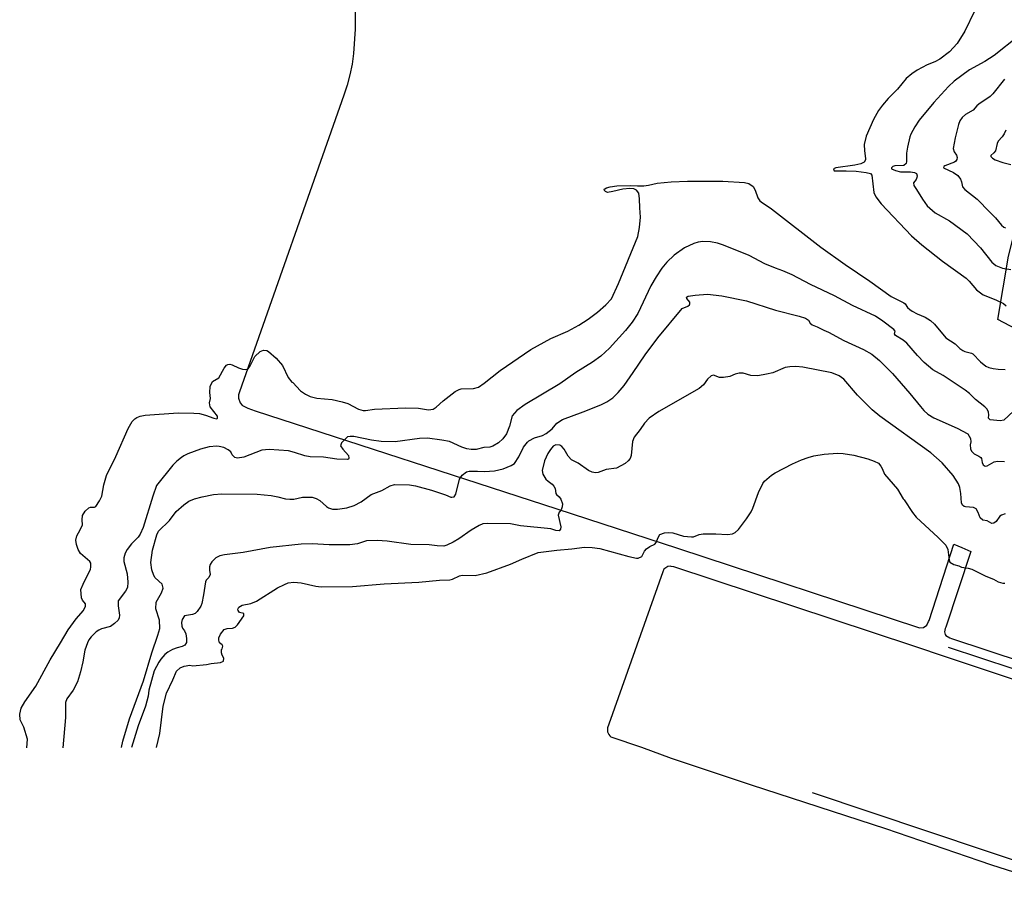
# Model space of a CAD drawing. Units: millimetres. Extents: x 186319 to 187943, y 1675951 to 1677060.
# Drawn here: x 186497 to 186861, y 1676452 to 1676774 of the extents above; entities that cross this region are included whole.
import ezdxf

# ---------------------------------------------------------------- set-up
doc = ezdxf.new("R2010")
doc.units = ezdxf.units.MM
doc.header["$MEASUREMENT"] = 0
for name, color, linetype in [('V-CURVA_DE_NIVEL', 4, 'Continuous'), ('V-CURVA_MESTRA', 1, 'Continuous'), ('V-EIXO_DE_LOGRADOURO', 3, 'Continuous'), ('V-LOTE', 1, 'Continuous'), ('V-QUADRA', 2, 'Continuous'), ('V-TESTADA', 250, 'Continuous')]:
    doc.layers.add(name, color=color, linetype=linetype)

msp = doc.modelspace()

# ---------------------------------------------------------------- linework, layer by layer
at = {"layer": 'V-CURVA_DE_NIVEL'}
for points in [[(186850.33, 1676776.99), (186846.75, 1676769.61), (186844, 1676765.14), (186841.08, 1676762.02), (186837.49, 1676759.22), (186835.72, 1676758.34), (186832.79, 1676757.18), (186829.16, 1676755.21), (186827.17, 1676753.85), (186825.08, 1676752.12), (186821.89, 1676748.23), (186818.39, 1676744.71), (186816.27, 1676742.23), (186814.85, 1676740.25), (186813.03, 1676736.93), (186810.3, 1676730.81), (186809.57, 1676727.68), (186809.59, 1676725.39), (186810.05, 1676722.54), (186810.01, 1676722), (186809.53, 1676721.21), (186808.33, 1676720.59), (186806.07, 1676720), (186799.09, 1676719.07), (186798.12, 1676718.66), (186798.44, 1676717.99), (186802.89, 1676718), (186806.5, 1676717.78), (186810.3, 1676717.36), (186811.84, 1676716.94), (186812.33, 1676716.29), (186813.15, 1676709.99), (186813.8, 1676708.33), (186815.83, 1676705.71), (186827.02, 1676693.84), (186830.83, 1676690.5), (186838.52, 1676684.5), (186847.25, 1676678.16), (186848.4, 1676677.05), (186851.12, 1676673.87), (186853.54, 1676672), (186858.32, 1676670.18), (186861.13, 1676668.79), (186862.12, 1676668.02)], [(186866.61, 1676767.82), (186857.62, 1676760.65), (186854.16, 1676758.47), (186848.48, 1676755.3), (186842.83, 1676751.12), (186840.72, 1676749.22), (186835.33, 1676743.25), (186829.94, 1676736.75), (186828.24, 1676734.29), (186826.77, 1676731.58), (186826.38, 1676730.49), (186825.51, 1676726.76), (186825.2, 1676724.43), (186825.25, 1676721.46), (186825.05, 1676720.68), (186824.25, 1676719.98), (186820.89, 1676719.75), (186820.14, 1676719.57), (186819.65, 1676719.1), (186819.65, 1676718.64), (186821.18, 1676718.03), (186822.97, 1676717.59), (186826.7, 1676717.58), (186828.12, 1676717.34), (186828.9, 1676716.98), (186829.16, 1676716.1), (186829.03, 1676715.48), (186828.76, 1676714.75), (186827.73, 1676713.47), (186827.88, 1676712.46), (186828.94, 1676710.99), (186831.1, 1676707.41), (186832.84, 1676705.02), (186835.79, 1676702.4), (186841.16, 1676699.43), (186847.6, 1676694.67), (186852.64, 1676689.45), (186856.73, 1676684.16), (186858.21, 1676682.85), (186860.69, 1676681.9), (186863.83, 1676681.39)], [(186861.44, 1676751.85), (186857.19, 1676746.49), (186856.16, 1676745.44), (186852, 1676742.59), (186851.23, 1676741.95), (186849.85, 1676740.38), (186847.04, 1676738.77), (186845.76, 1676737.69), (186844.97, 1676736.48), (186844.49, 1676735.09), (186843.2, 1676730.2), (186842.51, 1676726.25), (186842.9, 1676725.02), (186843.66, 1676723.77), (186843.99, 1676722.89), (186843.85, 1676722.15), (186843.4, 1676721.5), (186842.91, 1676721.15), (186839.4, 1676719.84), (186839.02, 1676719.53), (186838.93, 1676719.06), (186842.62, 1676717.36), (186844.14, 1676716.27), (186845.15, 1676714.9), (186845.59, 1676713.84), (186845.97, 1676712.06), (186846.79, 1676711.04), (186851.36, 1676707.42), (186856.09, 1676702.7), (186858.17, 1676700.52), (186860.42, 1676697.8), (186861.2, 1676697.12), (186861.89, 1676696.85)], [(186862.02, 1676732.99), (186861.33, 1676731.66), (186860.63, 1676730.52), (186859.19, 1676728.88), (186858.75, 1676728.11), (186858.11, 1676725.38), (186857.57, 1676724.57), (186856.47, 1676723.59), (186856.42, 1676723.2), (186856.98, 1676722.63), (186858, 1676722.07), (186860.87, 1676721.04), (186863.8, 1676720.3)], [(186499.53, 1676504.39), (186499.73, 1676507.55), (186498.4, 1676512.05), (186497.09, 1676514.75), (186496.86, 1676516.83), (186497.39, 1676519.05), (186498.77, 1676521.41), (186502.83, 1676527.25), (186508.16, 1676537), (186512.02, 1676543.2), (186514.77, 1676548.02), (186517.71, 1676552.15), (186520.45, 1676555.25), (186521.25, 1676556.81), (186521.23, 1676557.68), (186520.15, 1676559.02), (186519.79, 1676559.86), (186519.54, 1676562.93), (186520.32, 1676564.96), (186523.02, 1676570.55), (186523.22, 1676571.25), (186523.22, 1676572.67), (186522.78, 1676573.33), (186519.38, 1676576.25), (186518.49, 1676577.73), (186517.92, 1676579.61), (186517.67, 1676581.27), (186517.97, 1676582.83), (186519.3, 1676585.07), (186520.13, 1676586.92), (186519.95, 1676588.73), (186520.09, 1676590.39), (186521.1, 1676592), (186522.51, 1676593.17), (186523.08, 1676593.41), (186524.58, 1676593.43), (186525.03, 1676593.68), (186526.45, 1676595.77), (186527.22, 1676597.57), (186528.05, 1676601.78), (186529.06, 1676605.14), (186532.43, 1676612.19), (186536.99, 1676622.53), (186538.49, 1676625.2), (186539.49, 1676626.16), (186540.2, 1676626.62), (186541.45, 1676627.11), (186543.27, 1676627.48), (186555.54, 1676628.39), (186561.38, 1676628.28), (186563.43, 1676628.1), (186565.69, 1676627.55), (186568.69, 1676626.36), (186569.8, 1676626.18), (186570.13, 1676626.44), (186570.04, 1676627.12), (186567.43, 1676630.62), (186567.15, 1676632.11), (186567.45, 1676633.68), (186567.2, 1676635.84), (186567.38, 1676638.12), (186568.28, 1676639.92), (186570.58, 1676641.32), (186572.53, 1676644.93), (186573.38, 1676645.97), (186573.87, 1676646.25), (186574.71, 1676646.35), (186575.55, 1676646.16), (186577.81, 1676645.02), (186579.38, 1676644.49), (186580.5, 1676644.38), (186581.41, 1676644.69), (186582.18, 1676645.73), (186583.96, 1676649.23), (186585.84, 1676651.11), (186587.16, 1676651.54), (186588.33, 1676651.39), (186589, 1676651.12), (186591.85, 1676648.64), (186594.12, 1676645.94), (186596.31, 1676641.5), (186597.62, 1676639.73), (186597.93, 1676639.58), (186600.78, 1676636.5), (186602.72, 1676635.23), (186604.43, 1676634.41), (186606.88, 1676633.83), (186612.5, 1676633.32), (186616.23, 1676632.44), (186618.31, 1676631.77), (186622.27, 1676629.68), (186624.08, 1676629.19), (186624.92, 1676629.19), (186628.28, 1676629.74), (186639.71, 1676630.25), (186644.53, 1676630.11), (186648.18, 1676629.5), (186649.93, 1676629.7), (186651.11, 1676630.47), (186653.65, 1676632.85), (186658.04, 1676636.31), (186659.57, 1676637.06), (186660.34, 1676637.26), (186664.86, 1676637.37), (186666.69, 1676637.88), (186668.84, 1676639.32), (186674.74, 1676644.02), (186686.06, 1676651.76), (186693.56, 1676655.91), (186699.77, 1676658.6), (186703.84, 1676660.8), (186707.33, 1676663.06), (186710.78, 1676665.62), (186713.93, 1676668.32), (186715.95, 1676670.56), (186718.61, 1676676.19), (186725.7, 1676693.65), (186726.3, 1676697), (186726.7, 1676700.82), (186726.41, 1676704.2), (186726.39, 1676707.61), (186726.14, 1676709.69), (186725.2, 1676710.84), (186724.24, 1676711.29), (186722.7, 1676711.39), (186720.18, 1676711.17), (186716.5, 1676710.26), (186714.45, 1676709.98), (186713.74, 1676710.24), (186713.35, 1676710.73), (186713.3, 1676711.11), (186713.54, 1676711.33), (186714.12, 1676711.68), (186715.51, 1676712.06), (186717.96, 1676712.43), (186723, 1676712.57), (186725.59, 1676712.37), (186728, 1676712.41), (186729.68, 1676712.59), (186732.89, 1676713.41), (186738.08, 1676713.85), (186744.14, 1676714.09), (186757.21, 1676714.16), (186765.17, 1676713.65), (186766.79, 1676713.22), (186768.4, 1676712.17), (186769.13, 1676710.81), (186770.15, 1676707.99), (186770.86, 1676706.9), (186771.36, 1676706.44), (186775.19, 1676703.92), (186793.49, 1676689.72), (186802.45, 1676683.25), (186811.65, 1676677.12), (186819.5, 1676671.42), (186824.18, 1676669.12), (186824.69, 1676668.7), (186825.62, 1676667.39), (186826.4, 1676666.6), (186827.31, 1676665.95), (186829.11, 1676664.99), (186832.14, 1676663.74), (186834.07, 1676662.51), (186835.51, 1676661.2), (186839.73, 1676656.1), (186843.22, 1676653.86), (186844.99, 1676652.24), (186846.05, 1676651.49), (186846.85, 1676651.1), (186849.23, 1676650.52), (186849.75, 1676650.24), (186852.53, 1676647.23), (186854.59, 1676645.7), (186855.69, 1676645.2), (186857.22, 1676644.78), (186859.19, 1676644.49), (186861.71, 1676644.44)], [(186864.78, 1676628.97), (186861.17, 1676625.67), (186859.85, 1676625.38), (186856.13, 1676625.81), (186855.59, 1676626.42), (186855.71, 1676627.66), (186855.56, 1676628.68), (186855.09, 1676629.67), (186854.23, 1676630.6), (186850.72, 1676633.28), (186848.49, 1676635.53), (186846.87, 1676636.79), (186838.75, 1676642.14), (186834.91, 1676644.24), (186831.75, 1676646.98), (186829.23, 1676649.55), (186825.29, 1676654.1), (186823.94, 1676655.26), (186821.13, 1676656.96), (186820.76, 1676657.6), (186820.96, 1676658.57), (186820.49, 1676659.26), (186816.49, 1676662.32), (186813.7, 1676664.12), (186805.26, 1676668.1), (186798.51, 1676671.71), (186789.67, 1676675.86), (186782.92, 1676679.4), (186779.41, 1676680.99), (186776.64, 1676681.9), (186772.77, 1676683.56), (186766.96, 1676686.67), (186757.47, 1676690.43), (186755.24, 1676691.16), (186752.65, 1676691.71), (186749.8, 1676691.82), (186748.12, 1676691.56), (186746.44, 1676691.05), (186743.04, 1676689.41), (186739.19, 1676686.75), (186736.41, 1676684.11), (186734.62, 1676681.9), (186732.46, 1676678.7), (186730.58, 1676675.34), (186725.73, 1676665.2), (186723.62, 1676661.98), (186721.14, 1676658.87), (186715.18, 1676652.25), (186712.02, 1676649.33), (186708.93, 1676647.07), (186702.75, 1676643.34), (186696.86, 1676639.1), (186683.99, 1676631.4), (186680.96, 1676629.21), (186679.23, 1676627.26), (186678.23, 1676623.48), (186677.11, 1676620.6), (186675.71, 1676618.71), (186674.12, 1676617.27), (186672.06, 1676615.99), (186670.96, 1676615.72), (186668.7, 1676615.54), (186665.85, 1676614.86), (186663.99, 1676614.82), (186662.45, 1676615.1), (186660.59, 1676615.68), (186656.04, 1676617.71), (186653.11, 1676618.28), (186647.89, 1676618.95), (186644.85, 1676618.9), (186635.87, 1676617.69), (186630.65, 1676617.76), (186627.07, 1676618.2), (186620.54, 1676619.57), (186619.22, 1676619.66), (186618.27, 1676619.5), (186617.56, 1676618.91), (186615.99, 1676617.24), (186615.66, 1676616.2), (186616.54, 1676614.94), (186618.61, 1676612.53), (186618.74, 1676611.61), (186618.54, 1676611.19), (186618.17, 1676611.07), (186614.33, 1676611.26), (186609.29, 1676611.92), (186604.4, 1676612.1), (186602.42, 1676612.51), (186598.66, 1676613.75), (186596.44, 1676614.29), (186589.17, 1676614.77), (186586.5, 1676614.51), (186579.79, 1676611.99), (186577.56, 1676611.54), (186576.53, 1676611.9), (186576.15, 1676612.19), (186575.49, 1676612.83), (186575.05, 1676613.97), (186574.1, 1676614.66), (186572.43, 1676615.59), (186570.73, 1676615.97), (186569.89, 1676615.99), (186567.04, 1676615.74), (186563.76, 1676614.92), (186559.12, 1676613.22), (186557.6, 1676612.51), (186556.71, 1676611.87), (186555.08, 1676610.52), (186553.55, 1676608.98), (186547.56, 1676601.47), (186546.14, 1676597.56), (186542.6, 1676585.92), (186541.5, 1676583.41), (186540.76, 1676582.38), (186538.3, 1676579.85), (186536.67, 1676577.77), (186535.93, 1676576.45), (186535.41, 1676574.72), (186535.43, 1676573.33), (186536.62, 1676568.78), (186536.94, 1676565.65), (186536.73, 1676563.76), (186536.02, 1676562.34), (186533.38, 1676558.83), (186533.34, 1676556.95), (186533.8, 1676553.54), (186533.71, 1676552.54), (186533.3, 1676551.6), (186531.96, 1676550.36), (186530.47, 1676549.34), (186527.2, 1676548.39), (186526.16, 1676547.92), (186525.23, 1676547.27), (186523.27, 1676545.41), (186522.45, 1676544.32), (186521.97, 1676543.25), (186521.01, 1676540.5), (186520.28, 1676536.24), (186519.43, 1676532.49), (186518.24, 1676528.85), (186516.63, 1676525.7), (186514.29, 1676522.45), (186513.79, 1676521.11), (186513.85, 1676515.62), (186512.83, 1676504.42)], [(186534.57, 1676504.44), (186535.04, 1676506.89), (186537.52, 1676515.16), (186542.75, 1676529.22), (186545.74, 1676539.53), (186548.03, 1676546.02), (186548.76, 1676548.58), (186548.63, 1676551.57), (186547.27, 1676555.78), (186547.36, 1676558.28), (186549.38, 1676561.71), (186549.93, 1676563.49), (186549.63, 1676564.93), (186547.07, 1676567.34), (186546.55, 1676568.12), (186545.73, 1676570.26), (186545.41, 1676572.99), (186545.97, 1676577.52), (186547.6, 1676583.18), (186548.31, 1676584.58), (186552.38, 1676588.52), (186554.77, 1676591.82), (186557.58, 1676594.34), (186559.52, 1676595.62), (186561.54, 1676596.5), (186564.45, 1676597.32), (186568.65, 1676598.19), (186571.72, 1676598.45), (186584.75, 1676598.27), (186590.01, 1676597.72), (186592.38, 1676597.32), (186595.3, 1676596.55), (186596.84, 1676596.37), (186598.37, 1676596.42), (186601.55, 1676597.17), (186605.2, 1676597.1), (186606.58, 1676596.72), (186607.97, 1676595.98), (186610.42, 1676593.7), (186611.22, 1676593.15), (186612.69, 1676592.75), (186614.58, 1676592.68), (186617.94, 1676593.24), (186620.65, 1676594.08), (186623.31, 1676595.47), (186626.96, 1676598.1), (186630.98, 1676599.62), (186633.97, 1676601.37), (186635.69, 1676601.84), (186641.13, 1676601.71), (186643.36, 1676601.39), (186649.38, 1676599.71), (186654.46, 1676598.03), (186656.5, 1676597.19), (186656.87, 1676597.11), (186657.72, 1676597.28), (186658.29, 1676598.23), (186659.74, 1676603.78), (186660.66, 1676605.3), (186662.24, 1676606.5), (186663.26, 1676606.75), (186666.4, 1676606.79), (186668.95, 1676606.64), (186672.68, 1676606.96), (186675.86, 1676607.7), (186678.78, 1676608.82), (186680, 1676609.68), (186681.61, 1676612.13), (186683.43, 1676615.69), (186684.84, 1676617.53), (186685.42, 1676617.97), (186687.46, 1676619.13), (186690.39, 1676620.03), (186691.83, 1676620.7), (186693.95, 1676622.49), (186695.77, 1676624.6), (186697.88, 1676625.92), (186705.51, 1676628.72), (186711.97, 1676631.31), (186714.23, 1676632.44), (186716.44, 1676633.92), (186718.5, 1676635.89), (186720.62, 1676638.47), (186724.03, 1676643.25), (186728.42, 1676649.88), (186733.08, 1676656.19), (186742.17, 1676666.94), (186744.28, 1676667.88), (186744.84, 1676668.41), (186744.99, 1676668.69), (186744.99, 1676669.36), (186743.88, 1676670.71), (186743.73, 1676671.2), (186744.3, 1676671.57), (186746.95, 1676671.95), (186751.48, 1676672.3), (186756.81, 1676671.68), (186765.94, 1676669.8), (186776.67, 1676666.36), (186785.51, 1676664.14), (186787.74, 1676663.39), (186788.9, 1676662.69), (186789.52, 1676661.53), (186790.29, 1676660.89), (186792.12, 1676660.23), (186794.53, 1676658.97), (186796.26, 1676658.26), (186802.01, 1676655.19), (186809.24, 1676651.8), (186812.31, 1676650.06), (186815.23, 1676647.78), (186820.06, 1676642.99), (186826.44, 1676635.56), (186830.34, 1676630.71), (186831.66, 1676629.21), (186833.08, 1676627.9), (186835.31, 1676626.58), (186843.9, 1676622.67), (186847.84, 1676620.54), (186848.91, 1676618.9), (186849.02, 1676617.66), (186848.82, 1676616.47), (186848.89, 1676614.99), (186849.24, 1676614.15), (186850.21, 1676613.16), (186851.97, 1676612.29), (186852.66, 1676611.78), (186852.91, 1676611.41), (186853.23, 1676609.93), (186853.58, 1676609.14), (186854.31, 1676608.68), (186855.11, 1676608.74), (186857.7, 1676610.19), (186858.9, 1676610.46), (186861.51, 1676610.35)], [(186861.71, 1676590.96), (186860.36, 1676590.54), (186859.72, 1676590.07), (186858.39, 1676588.13), (186857.55, 1676587.49), (186856.75, 1676587.47), (186855.11, 1676588.35), (186853.43, 1676588.63), (186852.47, 1676589.56), (186851.74, 1676591.48), (186851, 1676592.86), (186849.99, 1676593.32), (186847.07, 1676593.52), (186846.59, 1676593.66), (186845.97, 1676594.23), (186845.59, 1676595.06), (186845.36, 1676598.53), (186845, 1676600.72), (186844.4, 1676602.12), (186842.52, 1676605.23), (186838.43, 1676609.81), (186834.22, 1676613.6), (186815.28, 1676627.1), (186812.51, 1676629.52), (186806.99, 1676634.89), (186801.97, 1676640.88), (186800.29, 1676642.07), (186797.56, 1676643.18), (186786.79, 1676645.3), (186784.16, 1676645.48), (186782, 1676645.44), (186780.32, 1676645.19), (186775.72, 1676643.18), (186773.35, 1676642.63), (186770.1, 1676642.12), (186767.54, 1676642.19), (186764.73, 1676643), (186763.2, 1676643.07), (186761.81, 1676642.7), (186759.8, 1676641.83), (186757.5, 1676641.39), (186755.97, 1676641.43), (186753.74, 1676642.3), (186752.83, 1676642.08), (186751.51, 1676640.88), (186750.01, 1676638.76), (186748.45, 1676637.39), (186733.54, 1676628.88), (186729.93, 1676626.43), (186728.16, 1676624.57), (186726.63, 1676622.24), (186724.32, 1676619.34), (186723.78, 1676617.77), (186723.25, 1676612.62), (186722.86, 1676611.45), (186722.19, 1676610.55), (186720.99, 1676609.6), (186717.77, 1676607.94), (186713.98, 1676607.36), (186711.06, 1676606.33), (186710.03, 1676606.19), (186708.76, 1676606.46), (186707.4, 1676607.08), (186703.6, 1676609.75), (186701.14, 1676610.95), (186699.93, 1676612.29), (186698.4, 1676614.92), (186697.62, 1676615.86), (186696.9, 1676616.36), (186695.32, 1676616.52), (186694.38, 1676615.99), (186693.34, 1676614.85), (186692.34, 1676613.28), (186691.21, 1676610.65), (186690.25, 1676607.08), (186690.53, 1676605.64), (186691.6, 1676603.88), (186692.47, 1676603.05), (186694.03, 1676601.98), (186694.67, 1676601.26), (186695.13, 1676600.31), (186695.39, 1676598.48), (186695.61, 1676598.12), (186696.63, 1676597.32), (186697.21, 1676596.41), (186697.78, 1676594.69), (186697.67, 1676593.52), (186697.37, 1676592.43), (186696.61, 1676591.56), (186696.22, 1676590.52), (186697.16, 1676586.12), (186697.12, 1676585.34), (186696.64, 1676584.72), (186695.38, 1676584.84), (186693.49, 1676585.45), (186682.32, 1676586.6), (186678.56, 1676587.29), (186670.05, 1676587.44), (186668.37, 1676587.25), (186666.93, 1676586.73), (186663.96, 1676584.97), (186659.42, 1676581.71), (186657.34, 1676580.45), (186655.02, 1676579.33), (186653.95, 1676579.06), (186651.46, 1676579.13), (186648.47, 1676579.48), (186641.68, 1676579.68), (186632.88, 1676580.81), (186629.19, 1676581.07), (186625.28, 1676580.94), (186621.89, 1676579.84), (186619.15, 1676579.53), (186611.41, 1676579.5), (186605.13, 1676579.83), (186601.04, 1676579.79), (186589.57, 1676578.47), (186579.57, 1676576.72), (186572.67, 1676575.85), (186570.95, 1676575.41), (186569.5, 1676574.68), (186567.95, 1676573.2), (186567.43, 1676572.22), (186567.16, 1676571.34), (186567.11, 1676570.19), (186567.37, 1676568.51), (186566.84, 1676567.45), (186565.87, 1676566.46), (186565.61, 1676565.84), (186564.88, 1676561), (186564.28, 1676557.77), (186563.94, 1676556.82), (186562.6, 1676554.89), (186561.78, 1676554.14), (186560.8, 1676553.73), (186557.93, 1676553.19), (186557.07, 1676551.82), (186556.73, 1676550.71), (186556.83, 1676549.46), (186557.19, 1676548.7), (186557.93, 1676547.72), (186558.4, 1676546.6), (186558.68, 1676544.87), (186558.56, 1676543.33), (186557.99, 1676542.4), (186556.96, 1676541.83), (186555.13, 1676541.39), (186553.44, 1676540.76), (186551.74, 1676539.79), (186550.63, 1676538.91), (186549.09, 1676537.23), (186548.33, 1676536.14), (186546.65, 1676532.87), (186544.63, 1676525.77), (186544.38, 1676523.55), (186543.42, 1676519.78), (186540.76, 1676512.5), (186538.29, 1676504.44)]]:
    msp.add_lwpolyline(points, dxfattribs=at)
at = {"layer": 'V-CURVA_MESTRA'}
msp.add_lwpolyline([(186547.55, 1676504.45), (186548.79, 1676509.74), (186549.94, 1676519.81), (186551.19, 1676524.64), (186553.59, 1676529.56), (186554.89, 1676532.78), (186556.23, 1676533.95), (186557.73, 1676534.57), (186559.9, 1676534.92), (186560.96, 1676534.77), (186565.97, 1676535.19), (186567.77, 1676535.65), (186571.2, 1676535.94), (186572.28, 1676536.43), (186572.45, 1676537.56), (186571.79, 1676538.64), (186571.61, 1676539.52), (186571.62, 1676540.74), (186571.81, 1676540.99), (186572.01, 1676542), (186571.83, 1676542.53), (186570.89, 1676543.2), (186570.62, 1676544.23), (186570.62, 1676545.03), (186571.15, 1676546.4), (186572.59, 1676548.23), (186573.69, 1676548.53), (186575.62, 1676548.63), (186576.64, 1676549.01), (186577.48, 1676549.89), (186579.9, 1676553.22), (186579.83, 1676554.07), (186578.2, 1676554.52), (186577.74, 1676555.16), (186577.68, 1676555.73), (186577.99, 1676556.42), (186579.2, 1676557.19), (186582.38, 1676557.79), (186584.59, 1676558.68), (186592.33, 1676563.6), (186594.88, 1676564.86), (186596.29, 1676565.41), (186598.37, 1676565.7), (186601.11, 1676565.48), (186606.51, 1676564.24), (186608.52, 1676563.94), (186620.02, 1676564.13), (186631.78, 1676565.04), (186644.64, 1676565.73), (186652.3, 1676566.46), (186656.14, 1676566.61), (186657.12, 1676566.79), (186659.64, 1676567.98), (186660.74, 1676568.29), (186665.45, 1676568.12), (186669.76, 1676569.13), (186678.61, 1676572.38), (186682.76, 1676574.26), (186688.81, 1676576.63), (186695.79, 1676577.54), (186701.23, 1676578), (186705.94, 1676578.59), (186708.79, 1676578.51), (186711.68, 1676578.15), (186722.41, 1676575.23), (186725.2, 1676574.6), (186725.81, 1676574.64), (186727.17, 1676575.22), (186728.14, 1676577.12), (186728.98, 1676578.09), (186730.2, 1676578.92), (186732.03, 1676579.79), (186732.56, 1676580.32), (186733.28, 1676582.26), (186733.85, 1676583.29), (186735.55, 1676584.01), (186736.91, 1676584.14), (186738.73, 1676583.95), (186742.68, 1676582.69), (186745.56, 1676582.42), (186746.29, 1676582.49), (186748.41, 1676583.31), (186749.94, 1676583.63), (186754.65, 1676583.63), (186758.93, 1676583.33), (186760.79, 1676583.59), (186761.81, 1676584.06), (186762.96, 1676585.19), (186765.93, 1676589.12), (186767.69, 1676591.73), (186768.36, 1676593.12), (186770.37, 1676598.89), (186771.98, 1676602.23), (186772.63, 1676603.09), (186775.24, 1676605.26), (186776.53, 1676606.12), (186782.95, 1676609.49), (186786.31, 1676610.99), (186788.79, 1676611.89), (186790.88, 1676612.4), (186794.67, 1676613.02), (186799.68, 1676613.39), (186801.76, 1676613.28), (186805.7, 1676612.76), (186810.85, 1676611.32), (186813.26, 1676610.48), (186814.77, 1676609.71), (186815.67, 1676608.68), (186816.22, 1676607.76), (186817, 1676605.72), (186821.83, 1676600.09), (186823.97, 1676596.52), (186824.32, 1676596.2), (186827.39, 1676591.51), (186828.71, 1676589.81), (186836.87, 1676582.23), (186839.73, 1676579.33), (186840.52, 1676577.76), (186840.94, 1676573.88), (186841.28, 1676573.11), (186842.76, 1676572.29), (186844.52, 1676571.8), (186845.58, 1676571.21), (186847.98, 1676570.85), (186849.34, 1676570.48), (186854.56, 1676567.87), (186857.41, 1676566.77), (186859.12, 1676565.82), (186860.84, 1676565.3), (186861.59, 1676565.37)], dxfattribs=at)
at = {"layer": 'V-EIXO_DE_LOGRADOURO'}
msp.add_lwpolyline([(186951.8, 1676504.94), (186904.49, 1676520.44), (186891.09, 1676524.64), (186864.66, 1676533.63), (186840.8, 1676541.54)], dxfattribs=at)
at = {"layer": 'V-LOTE'}
for points in [[(186885.5, 1676654.94), (186870.26, 1676656.95), (186858.95, 1676662.86), (186862.97, 1676686.31), (186867.25, 1676703.37), (186897.89, 1676716.11), (186905.26, 1676718.77), (186912.48, 1676720.92), (186919.63, 1676722.81), (186931.61, 1676725.64), (186931.41, 1676724.96), (186905.22, 1676667.81), (186900.9, 1676667.39)], [(186897.61, 1676452.01), (186876.16, 1676458.99), (186790.44, 1676487.75)]]:
    msp.add_lwpolyline(points, dxfattribs=at)
at = {"layer": 'V-QUADRA'}
for points in [[(186620.9, 1676855.01), (186621.08, 1676770.37), (186620.4, 1676761.42), (186619.9, 1676757.37), (186619.13, 1676753.5), (186618.12, 1676749.62), (186616.91, 1676745.99), (186578.26, 1676636.15), (186577.92, 1676634.99), (186577.88, 1676634.46), (186577.84, 1676633.85), (186578.45, 1676632.1), (186579.07, 1676631.3), (186579.16, 1676631.18), (186581.31, 1676630.07), (186584.1, 1676629.12), (186695.69, 1676592.87), (186729.4, 1676581.82), (186740.36, 1676578.22), (186829.64, 1676548.95), (186830.1, 1676548.8), (186831.54, 1676548.91), (186832.78, 1676549.82), (186833.37, 1676551.13), (186833.54, 1676551.51), (186842.71, 1676579.72), (186845.66, 1676578.47), (186849.06, 1676577.03), (186839.72, 1676549.04), (186839.57, 1676548.6), (186839.31, 1676547.36), (186839.45, 1676546.32), (186839.75, 1676545.93), (186841.2, 1676545.13), (186841.91, 1676544.9), (186962.57, 1676504.95)], [(186939.33, 1676504.92), (186839.65, 1676538.08), (186828.25, 1676541.87), (186827.55, 1676542.1), (186738.99, 1676571.35), (186738.12, 1676571.54), (186737.96, 1676571.57), (186736.87, 1676571.52), (186735.4, 1676570.54), (186735.03, 1676569.49), (186715.03, 1676513.11), (186714.55, 1676511.75), (186714.44, 1676510.28), (186714.97, 1676509.27), (186715.41, 1676508.83), (186715.77, 1676508.47), (186727.13, 1676504.67), (186738.03, 1676500.59), (186767.73, 1676490.71), (186817.37, 1676474.51), (186851.99, 1676462.71), (186856.69, 1676461.11), (186864.79, 1676458.45)]]:
    msp.add_lwpolyline(points, dxfattribs=at)
at = {"layer": 'V-TESTADA'}
msp.add_lwpolyline([(186897.61, 1676452.01), (186876.16, 1676458.99), (186790.44, 1676487.75)], dxfattribs=at)

doc.saveas('drawing.dxf')
